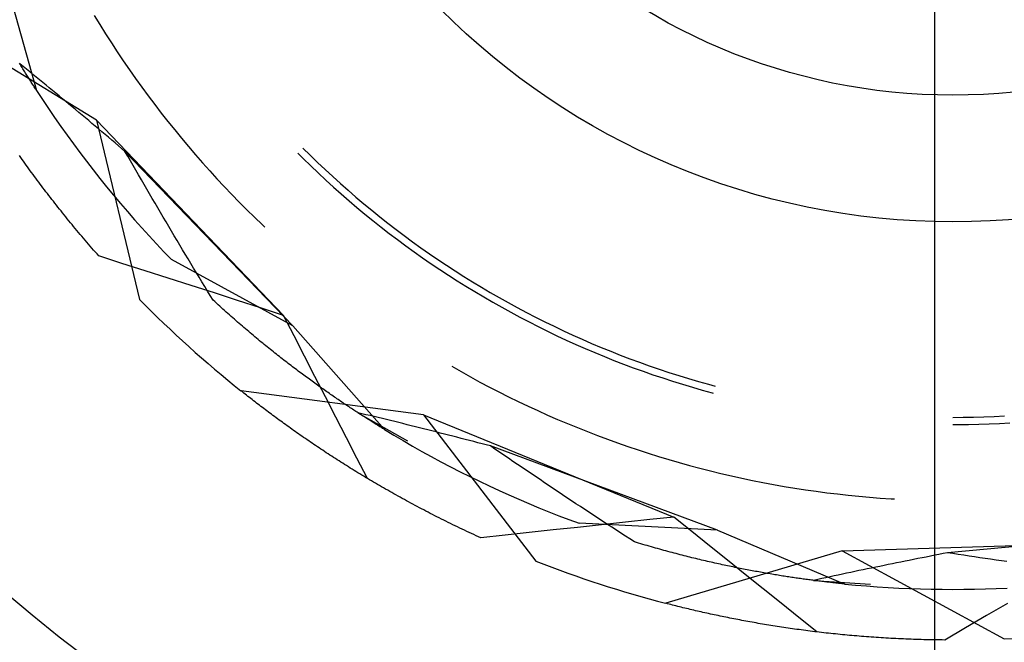
# Model space of a CAD drawing. Units: millimetres. Extents: x 0 to 841, y 0 to 594.
# Drawn here: x 100 to 103, y 499 to 501 of the extents above; entities that cross this region are included whole.
import ezdxf

# ---------------------------------------------------------------- set-up
doc = ezdxf.new("R2010")
doc.units = ezdxf.units.MM
doc.layers.add('LAYER_1', color=179, linetype='Continuous')
doc.layers.add('SLD-0', color=179, linetype='Continuous')

msp = doc.modelspace()

# ---------------------------------------------------------------- linework, layer by layer
at = {"layer": 'LAYER_1'}
msp.add_line((103.1226, 493.3403), (103.1226, 525.6529), dxfattribs=at)
at = {"layer": 'SLD-0'}
for p, q in [((99.891, 501.5039), (100.0204, 501.0438)), ((100.2196, 501.3029), (100.2389, 501.2712)), ((100.2272, 500.9412), (99.6847, 501.2736)), ((100.2389, 501.2712), (100.2586, 501.2397)), ((100.2586, 501.2397), (100.2787, 501.2083)), ((100.2787, 501.2083), (100.2991, 501.1772)), ((100.2991, 501.1772), (100.3198, 501.1463)), ((99.9636, 501.1345), (99.9612, 501.1384)), ((99.9739, 501.1268), (99.9627, 501.1359)), ((99.9659, 501.1305), (99.9636, 501.1345)), ((99.9683, 501.1267), (99.9659, 501.1305)), ((99.9707, 501.1228), (99.9683, 501.1267)), ((99.973, 501.119), (99.9707, 501.1228)), ((99.9852, 501.1177), (99.9739, 501.1268)), ((100.3198, 501.1463), (100.3408, 501.1157)), ((99.9753, 501.1152), (99.973, 501.119)), ((99.9776, 501.1115), (99.9753, 501.1152)), ((99.9799, 501.1078), (99.9776, 501.1115)), ((99.9822, 501.1041), (99.9799, 501.1078)), ((99.9845, 501.1004), (99.9822, 501.1041)), ((99.9867, 501.0968), (99.9845, 501.1004)), ((99.9965, 501.1085), (99.9852, 501.1177)), ((99.9889, 501.0933), (99.9867, 501.0968)), ((99.9912, 501.0897), (99.9889, 501.0933)), ((99.9934, 501.0862), (99.9912, 501.0897)), ((100.0077, 501.0993), (99.9965, 501.1085)), ((100.019, 501.0901), (100.0077, 501.0993)), ((100.0303, 501.0809), (100.019, 501.0901)), ((100.3408, 501.1157), (100.3622, 501.0852)), ((99.9955, 501.0827), (99.9934, 501.0862)), ((99.9977, 501.0793), (99.9955, 501.0827)), ((99.9999, 501.0759), (99.9977, 501.0793)), ((100.002, 501.0725), (99.9999, 501.0759)), ((100.0041, 501.0692), (100.002, 501.0725)), ((100.0062, 501.0659), (100.0041, 501.0692)), ((100.0083, 501.0626), (100.0062, 501.0659)), ((100.0104, 501.0594), (100.0083, 501.0626)), ((100.0124, 501.0562), (100.0104, 501.0594)), ((100.0144, 501.0531), (100.0124, 501.0562)), ((100.0164, 501.0499), (100.0144, 501.0531)), ((100.0416, 501.0716), (100.0303, 501.0809)), ((100.0529, 501.0623), (100.0416, 501.0716)), ((100.0642, 501.053), (100.0529, 501.0623)), ((100.0755, 501.0437), (100.0642, 501.053)), ((100.3622, 501.0852), (100.3839, 501.055)), ((100.3839, 501.055), (100.4059, 501.0251)), ((100.0184, 501.0468), (100.0164, 501.0499)), ((100.0204, 501.0438), (100.0184, 501.0468)), ((100.0204, 501.0438), (100.0409, 501.0125)), ((100.0868, 501.0343), (100.0755, 501.0437)), ((100.0981, 501.025), (100.0868, 501.0343)), ((100.1095, 501.0156), (100.0981, 501.025)), ((100.4059, 501.0251), (100.4283, 500.9953)), ((100.0409, 501.0125), (100.0616, 500.9814)), ((100.1208, 501.0062), (100.1095, 501.0156)), ((100.1321, 500.9968), (100.1208, 501.0062)), ((100.1435, 500.9873), (100.1321, 500.9968)), ((100.1548, 500.9779), (100.1435, 500.9873)), ((100.4283, 500.9953), (100.4509, 500.9659)), ((100.0616, 500.9814), (100.0827, 500.9505)), ((100.0827, 500.9505), (100.1041, 500.9199)), ((100.1662, 500.9684), (100.1548, 500.9779)), ((100.1775, 500.9589), (100.1662, 500.9684)), ((100.1889, 500.9493), (100.1775, 500.9589)), ((100.4509, 500.9659), (100.4739, 500.9366)), ((100.1041, 500.9199), (100.1257, 500.8894)), ((100.2002, 500.9398), (100.1889, 500.9493)), ((100.2116, 500.9302), (100.2002, 500.9398)), ((100.223, 500.9207), (100.2116, 500.9302)), ((100.2344, 500.9111), (100.223, 500.9207)), ((100.2272, 500.9412), (100.3757, 500.3226)), ((100.2272, 500.9412), (100.8734, 500.2675)), ((100.4739, 500.9366), (100.4972, 500.9076)), ((100.1257, 500.8894), (100.1477, 500.8592)), ((100.2457, 500.9014), (100.2344, 500.9111)), ((100.2571, 500.8918), (100.2457, 500.9014)), ((100.2685, 500.8822), (100.2571, 500.8918)), ((100.4972, 500.9076), (100.5208, 500.8789)), ((100.1477, 500.8592), (100.17, 500.8292)), ((100.2799, 500.8725), (100.2685, 500.8822)), ((100.2913, 500.8628), (100.2799, 500.8725)), ((100.3027, 500.8531), (100.2913, 500.8628)), ((100.3141, 500.8434), (100.3027, 500.8531)), ((100.5208, 500.8789), (100.5447, 500.8504)), ((100.5447, 500.8504), (100.5689, 500.8222)), ((99.9656, 500.8125), (99.9611, 500.8189)), ((100.17, 500.8292), (100.1926, 500.7994)), ((100.3256, 500.8337), (100.3141, 500.8434)), ((100.335, 500.8174), (100.3256, 500.8337)), ((100.9055, 500.2317), (100.3256, 500.8337)), ((100.3444, 500.801), (100.335, 500.8174)), ((100.5689, 500.8222), (100.5934, 500.7942)), ((100.9224, 500.8275), (100.9414, 500.8086)), ((100.9401, 500.8452), (100.9654, 500.8201)), ((100.9654, 500.8201), (100.991, 500.7954)), ((99.9702, 500.806), (99.9656, 500.8125)), ((99.9749, 500.7995), (99.9702, 500.806)), ((99.9795, 500.793), (99.9749, 500.7995)), ((99.9842, 500.7865), (99.9795, 500.793)), ((99.9889, 500.7799), (99.9842, 500.7865)), ((100.1926, 500.7994), (100.2154, 500.7698)), ((100.3538, 500.7847), (100.3444, 500.801)), ((100.3632, 500.7684), (100.3538, 500.7847)), ((100.5934, 500.7942), (100.6182, 500.7665)), ((100.9414, 500.8086), (100.9671, 500.7837)), ((100.9671, 500.7837), (100.993, 500.759)), ((100.991, 500.7954), (101.0169, 500.7709)), ((99.9936, 500.7734), (99.9889, 500.7799)), ((99.9984, 500.7669), (99.9936, 500.7734)), ((100.0032, 500.7603), (99.9984, 500.7669)), ((100.008, 500.7538), (100.0032, 500.7603)), ((100.0128, 500.7472), (100.008, 500.7538)), ((100.0177, 500.7406), (100.0128, 500.7472)), ((100.2154, 500.7698), (100.2386, 500.7405)), ((100.3727, 500.7521), (100.3632, 500.7684)), ((100.3821, 500.7358), (100.3727, 500.7521)), ((100.6182, 500.7665), (100.6433, 500.739)), ((100.993, 500.759), (101.0192, 500.7347)), ((101.0169, 500.7709), (101.043, 500.7467)), ((101.043, 500.7467), (101.0695, 500.7228)), ((100.0226, 500.734), (100.0177, 500.7406)), ((100.0275, 500.7275), (100.0226, 500.734)), ((100.0324, 500.7209), (100.0275, 500.7275)), ((100.0374, 500.7143), (100.0324, 500.7209)), ((100.0424, 500.7076), (100.0374, 500.7143)), ((100.2386, 500.7405), (100.262, 500.7114)), ((100.3915, 500.7196), (100.3821, 500.7358)), ((100.401, 500.7033), (100.3915, 500.7196)), ((100.6433, 500.739), (100.6687, 500.7119)), ((101.0192, 500.7347), (101.0457, 500.7106)), ((101.0695, 500.7228), (101.0962, 500.6992)), ((100.0475, 500.701), (100.0424, 500.7076)), ((100.0525, 500.6944), (100.0475, 500.701)), ((100.0576, 500.6878), (100.0525, 500.6944)), ((100.0627, 500.6811), (100.0576, 500.6878)), ((100.0678, 500.6745), (100.0627, 500.6811)), ((100.262, 500.7114), (100.2858, 500.6825)), ((100.2858, 500.6825), (100.3098, 500.6539)), ((100.4105, 500.6871), (100.401, 500.7033)), ((100.4199, 500.6709), (100.4105, 500.6871)), ((100.6687, 500.7119), (100.6944, 500.685)), ((100.6944, 500.685), (100.7204, 500.6584)), ((101.0457, 500.7106), (101.0724, 500.6868)), ((101.0724, 500.6868), (101.0994, 500.6634)), ((101.0962, 500.6992), (101.1231, 500.676)), ((100.073, 500.6678), (100.0678, 500.6745)), ((100.0782, 500.6612), (100.073, 500.6678)), ((100.0834, 500.6545), (100.0782, 500.6612)), ((100.0887, 500.6478), (100.0834, 500.6545)), ((100.094, 500.6412), (100.0887, 500.6478)), ((100.3098, 500.6539), (100.3341, 500.6255)), ((100.4294, 500.6548), (100.4199, 500.6709)), ((100.4389, 500.6386), (100.4294, 500.6548)), ((100.7204, 500.6584), (100.7466, 500.6321)), ((101.0994, 500.6634), (101.1267, 500.6402)), ((101.1231, 500.676), (101.1503, 500.653)), ((101.1503, 500.653), (101.1778, 500.6303)), ((100.0993, 500.6345), (100.094, 500.6412)), ((100.1046, 500.6278), (100.0993, 500.6345)), ((100.11, 500.6211), (100.1046, 500.6278)), ((100.1154, 500.6144), (100.11, 500.6211)), ((100.1208, 500.6077), (100.1154, 500.6144)), ((100.3341, 500.6255), (100.3587, 500.5973)), ((100.4483, 500.6225), (100.4389, 500.6386)), ((100.4578, 500.6064), (100.4483, 500.6225)), ((100.7466, 500.6321), (100.7732, 500.606)), ((101.1267, 500.6402), (101.1542, 500.6173)), ((101.1542, 500.6173), (101.182, 500.5948)), ((101.1778, 500.6303), (101.2055, 500.6079)), ((100.1262, 500.601), (100.1208, 500.6077)), ((100.1317, 500.5943), (100.1262, 500.601)), ((100.1372, 500.5875), (100.1317, 500.5943)), ((100.1428, 500.5808), (100.1372, 500.5875)), ((100.1483, 500.5741), (100.1428, 500.5808)), ((100.3587, 500.5973), (100.3836, 500.5694)), ((100.4673, 500.5903), (100.4578, 500.6064)), ((100.4768, 500.5742), (100.4673, 500.5903)), ((100.7732, 500.606), (100.8, 500.5802)), ((100.8, 500.5802), (100.809, 500.5718)), ((101.182, 500.5948), (101.21, 500.5725)), ((101.2055, 500.6079), (101.2335, 500.5859)), ((101.2335, 500.5859), (101.2617, 500.5641)), ((100.1539, 500.5673), (100.1483, 500.5741)), ((100.1595, 500.5606), (100.1539, 500.5673)), ((100.1652, 500.5539), (100.1595, 500.5606)), ((100.1709, 500.5471), (100.1652, 500.5539)), ((100.1766, 500.5404), (100.1709, 500.5471)), ((100.3836, 500.5694), (100.4087, 500.5417)), ((100.4863, 500.5582), (100.4768, 500.5742)), ((100.4958, 500.5421), (100.4863, 500.5582)), ((101.21, 500.5725), (101.2383, 500.5506)), ((101.2383, 500.5506), (101.2668, 500.529)), ((101.2617, 500.5641), (101.2902, 500.5427)), ((101.2902, 500.5427), (101.3189, 500.5216)), ((100.1823, 500.5336), (100.1766, 500.5404)), ((100.1881, 500.5269), (100.1823, 500.5336)), ((100.1939, 500.5201), (100.1881, 500.5269)), ((100.1997, 500.5133), (100.1939, 500.5201)), ((100.2056, 500.5066), (100.1997, 500.5133)), ((100.4087, 500.5417), (100.4341, 500.5143)), ((100.4341, 500.5143), (100.4598, 500.4872)), ((100.5054, 500.5261), (100.4958, 500.5421)), ((100.5149, 500.5101), (100.5054, 500.5261)), ((100.5244, 500.4942), (100.5149, 500.5101)), ((101.2668, 500.529), (101.2955, 500.5077)), ((101.3189, 500.5216), (101.3478, 500.5008)), ((100.2115, 500.4998), (100.2056, 500.5066)), ((100.2174, 500.493), (100.2115, 500.4998)), ((100.2233, 500.4862), (100.2174, 500.493)), ((100.2293, 500.4794), (100.2233, 500.4862)), ((100.2353, 500.4727), (100.2293, 500.4794)), ((100.4598, 500.4872), (100.4858, 500.4603)), ((100.534, 500.4782), (100.5244, 500.4942)), ((100.5435, 500.4623), (100.534, 500.4782)), ((101.2955, 500.5077), (101.3245, 500.4868)), ((101.3245, 500.4868), (101.3537, 500.4661)), ((101.3478, 500.5008), (101.377, 500.4804)), ((101.377, 500.4804), (101.4064, 500.4603)), ((100.3151, 500.4471), (100.2353, 500.4727)), ((100.3949, 500.4216), (100.3151, 500.4471)), ((100.9055, 500.2317), (100.4858, 500.4603)), ((100.5531, 500.4464), (100.5435, 500.4623)), ((100.5626, 500.4306), (100.5531, 500.4464)), ((101.3537, 500.4661), (101.3832, 500.4458)), ((101.3832, 500.4458), (101.4129, 500.4258)), ((101.4064, 500.4603), (101.436, 500.4405)), ((101.436, 500.4405), (101.4659, 500.421)), ((100.4747, 500.396), (100.3949, 500.4216)), ((100.5722, 500.4147), (100.5626, 500.4306)), ((100.5818, 500.3989), (100.5722, 500.4147)), ((101.4129, 500.4258), (101.4428, 500.4062)), ((101.4659, 500.421), (101.4959, 500.4019)), ((100.5544, 500.3703), (100.4747, 500.396)), ((100.5914, 500.3831), (100.5818, 500.3989)), ((100.601, 500.3673), (100.5914, 500.3831)), ((101.4428, 500.4062), (101.4729, 500.3869)), ((101.4729, 500.3869), (101.5032, 500.3679)), ((101.4959, 500.4019), (101.5262, 500.3831)), ((101.5262, 500.3831), (101.5567, 500.3647)), ((100.6342, 500.3447), (100.5544, 500.3703)), ((100.6106, 500.3515), (100.601, 500.3673)), ((100.6202, 500.3358), (100.6106, 500.3515)), ((100.7139, 500.319), (100.6342, 500.3447)), ((101.5032, 500.3679), (101.5338, 500.3493)), ((101.5338, 500.3493), (101.5645, 500.331)), ((101.5567, 500.3647), (101.5873, 500.3466)), ((101.5873, 500.3466), (101.6182, 500.3288)), ((100.6298, 500.3201), (100.6202, 500.3358)), ((100.6355, 500.3148), (100.6298, 500.3201)), ((100.6412, 500.3096), (100.6355, 500.3148)), ((100.6469, 500.3044), (100.6412, 500.3096)), ((100.6526, 500.2992), (100.6469, 500.3044)), ((100.7937, 500.2933), (100.7139, 500.319)), ((101.5645, 500.331), (101.5955, 500.313)), ((101.5955, 500.313), (101.6266, 500.2954)), ((101.6182, 500.3288), (101.6493, 500.3114)), ((101.6493, 500.3114), (101.6806, 500.2944)), ((100.6583, 500.2941), (100.6526, 500.2992)), ((100.664, 500.2889), (100.6583, 500.2941)), ((100.6696, 500.2839), (100.664, 500.2889)), ((100.6753, 500.2788), (100.6696, 500.2839)), ((100.6809, 500.2738), (100.6753, 500.2788)), ((100.6865, 500.2688), (100.6809, 500.2738)), ((100.8734, 500.2675), (100.7937, 500.2933)), ((101.6266, 500.2954), (101.658, 500.2782)), ((101.658, 500.2782), (101.6895, 500.2613)), ((101.6806, 500.2944), (101.7121, 500.2777)), ((101.7121, 500.2777), (101.7437, 500.2613)), ((100.6921, 500.2638), (100.6865, 500.2688)), ((100.6977, 500.2589), (100.6921, 500.2638)), ((100.7033, 500.254), (100.6977, 500.2589)), ((100.7089, 500.2492), (100.7033, 500.254)), ((100.7144, 500.2443), (100.7089, 500.2492)), ((100.72, 500.2395), (100.7144, 500.2443)), ((100.7255, 500.2348), (100.72, 500.2395)), ((100.9095, 500.1971), (100.8734, 500.2675)), ((101.6895, 500.2613), (101.7212, 500.2447)), ((101.7212, 500.2447), (101.7531, 500.2285)), ((101.7437, 500.2613), (101.7755, 500.2453)), ((101.7755, 500.2453), (101.8075, 500.2297)), ((100.731, 500.23), (100.7255, 500.2348)), ((100.7365, 500.2253), (100.731, 500.23)), ((100.742, 500.2206), (100.7365, 500.2253)), ((100.7474, 500.216), (100.742, 500.2206)), ((100.7529, 500.2114), (100.7474, 500.216)), ((100.7583, 500.2068), (100.7529, 500.2114)), ((100.7637, 500.2022), (100.7583, 500.2068)), ((100.9055, 500.2317), (101.2217, 499.8733)), ((101.7531, 500.2285), (101.7852, 500.2127)), ((101.7852, 500.2127), (101.8174, 500.1972)), ((101.8075, 500.2297), (101.8397, 500.2144)), ((101.8397, 500.2144), (101.8721, 500.1995)), ((100.7692, 500.1977), (100.7637, 500.2022)), ((100.7746, 500.1932), (100.7692, 500.1977)), ((100.7799, 500.1887), (100.7746, 500.1932)), ((100.7853, 500.1843), (100.7799, 500.1887)), ((100.7906, 500.1799), (100.7853, 500.1843)), ((100.796, 500.1755), (100.7906, 500.1799)), ((100.8013, 500.1712), (100.796, 500.1755)), ((100.8066, 500.1668), (100.8013, 500.1712)), ((100.9456, 500.1266), (100.9095, 500.1971)), ((101.8174, 500.1972), (101.8499, 500.1821)), ((101.8499, 500.1821), (101.8825, 500.1674)), ((101.8721, 500.1995), (101.9046, 500.1849)), ((101.9046, 500.1849), (101.9373, 500.1707)), ((101.9373, 500.1707), (101.9701, 500.1569)), ((100.8119, 500.1625), (100.8066, 500.1668)), ((100.8172, 500.1583), (100.8119, 500.1625)), ((100.8224, 500.1541), (100.8172, 500.1583)), ((100.8276, 500.1498), (100.8224, 500.1541)), ((100.8329, 500.1457), (100.8276, 500.1498)), ((100.8381, 500.1415), (100.8329, 500.1457)), ((100.8433, 500.1374), (100.8381, 500.1415)), ((100.8484, 500.1333), (100.8433, 500.1374)), ((101.8825, 500.1674), (101.9152, 500.153)), ((101.9152, 500.153), (101.9481, 500.139)), ((101.9481, 500.139), (101.9812, 500.1254)), ((101.9701, 500.1569), (102.0031, 500.1435)), ((102.0031, 500.1435), (102.0362, 500.1304)), ((100.8536, 500.1292), (100.8484, 500.1333)), ((100.8587, 500.1252), (100.8536, 500.1292)), ((100.8638, 500.1212), (100.8587, 500.1252)), ((100.8689, 500.1172), (100.8638, 500.1212)), ((100.874, 500.1133), (100.8689, 500.1172)), ((100.8791, 500.1093), (100.874, 500.1133)), ((100.8842, 500.1054), (100.8791, 500.1093)), ((100.8892, 500.1016), (100.8842, 500.1054)), ((100.8942, 500.0977), (100.8892, 500.1016)), ((100.9818, 500.0562), (100.9456, 500.1266)), ((101.9812, 500.1254), (102.0144, 500.1121)), ((102.0144, 500.1121), (102.0478, 500.0992)), ((102.0362, 500.1304), (102.0695, 500.1177)), ((102.0695, 500.1177), (102.1029, 500.1054)), ((102.1029, 500.1054), (102.1365, 500.0934)), ((100.8992, 500.0939), (100.8942, 500.0977)), ((100.9042, 500.0901), (100.8992, 500.0939)), ((100.9091, 500.0863), (100.9042, 500.0901)), ((100.9141, 500.0826), (100.9091, 500.0863)), ((100.919, 500.0789), (100.9141, 500.0826)), ((100.9239, 500.0752), (100.919, 500.0789)), ((100.9288, 500.0715), (100.9239, 500.0752)), ((100.9337, 500.0679), (100.9288, 500.0715)), ((100.9385, 500.0643), (100.9337, 500.0679)), ((101.4539, 500.0916), (101.4862, 500.0732)), ((101.4862, 500.0732), (101.5187, 500.0551)), ((102.0478, 500.0992), (102.0813, 500.0866)), ((102.0813, 500.0866), (102.115, 500.0745)), ((102.115, 500.0745), (102.1488, 500.0627)), ((102.1365, 500.0934), (102.1702, 500.0818)), ((102.1702, 500.0818), (102.204, 500.0706)), ((102.204, 500.0706), (102.2379, 500.0598)), ((100.9434, 500.0607), (100.9385, 500.0643)), ((100.9482, 500.0572), (100.9434, 500.0607)), ((100.953, 500.0536), (100.9482, 500.0572)), ((100.9577, 500.0501), (100.953, 500.0536)), ((100.9625, 500.0467), (100.9577, 500.0501)), ((100.9672, 500.0432), (100.9625, 500.0467)), ((100.9719, 500.0398), (100.9672, 500.0432)), ((100.9766, 500.0364), (100.9719, 500.0398)), ((100.9813, 500.033), (100.9766, 500.0364)), ((100.986, 500.0297), (100.9813, 500.033)), ((101.018, 499.9858), (100.9818, 500.0562)), ((101.5187, 500.0551), (101.5514, 500.0374)), ((101.5514, 500.0374), (101.5843, 500.02)), ((102.1488, 500.0627), (102.1827, 500.0513)), ((102.1827, 500.0513), (102.2167, 500.0403)), ((102.2167, 500.0403), (102.2509, 500.0297)), ((102.2379, 500.0598), (102.272, 500.0494)), ((102.272, 500.0494), (102.3062, 500.0393)), ((102.3062, 500.0393), (102.3405, 500.0297)), ((101.357, 499.9238), (100.7263, 500.0069)), ((100.731, 500.0031), (100.7263, 500.0069)), ((100.7358, 499.9993), (100.731, 500.0031)), ((100.7405, 499.9955), (100.7358, 499.9993)), ((100.9906, 500.0263), (100.986, 500.0297)), ((100.9952, 500.023), (100.9906, 500.0263)), ((100.9998, 500.0198), (100.9952, 500.023)), ((101.0044, 500.0165), (100.9998, 500.0198)), ((101.009, 500.0133), (101.0044, 500.0165)), ((101.0135, 500.0101), (101.009, 500.0133)), ((101.018, 500.0069), (101.0135, 500.0101)), ((101.0225, 500.0037), (101.018, 500.0069)), ((101.027, 500.0006), (101.0225, 500.0037)), ((101.0314, 499.9975), (101.027, 500.0006)), ((101.5843, 500.02), (101.6173, 500.003)), ((101.6173, 500.003), (101.6506, 499.9864)), ((102.2509, 500.0297), (102.2851, 500.0194)), ((102.2851, 500.0194), (102.3195, 500.0095)), ((102.3195, 500.0095), (102.354, 500.0001)), ((102.3405, 500.0297), (102.3634, 500.0235)), ((102.354, 500.0001), (102.3569, 499.9993)), ((100.7454, 499.9917), (100.7405, 499.9955)), ((100.7502, 499.9879), (100.7454, 499.9917)), ((100.7551, 499.9841), (100.7502, 499.9879)), ((100.76, 499.9803), (100.7551, 499.9841)), ((100.7649, 499.9765), (100.76, 499.9803)), ((100.7699, 499.9726), (100.7649, 499.9765)), ((100.7748, 499.9688), (100.7699, 499.9726)), ((100.7798, 499.9649), (100.7748, 499.9688)), ((100.7849, 499.961), (100.7798, 499.9649)), ((101.0542, 499.9155), (101.018, 499.9858)), ((101.0358, 499.9944), (101.0314, 499.9975)), ((101.0403, 499.9914), (101.0358, 499.9944)), ((101.0446, 499.9883), (101.0403, 499.9914)), ((101.049, 499.9853), (101.0446, 499.9883)), ((101.0533, 499.9824), (101.049, 499.9853)), ((101.0577, 499.9794), (101.0533, 499.9824)), ((101.0619, 499.9765), (101.0577, 499.9794)), ((101.0662, 499.9736), (101.0619, 499.9765)), ((101.0705, 499.9707), (101.0662, 499.9736)), ((101.0747, 499.9678), (101.0705, 499.9707)), ((101.0789, 499.965), (101.0747, 499.9678)), ((101.0831, 499.9622), (101.0789, 499.965)), ((101.6506, 499.9864), (101.684, 499.9701)), ((101.684, 499.9701), (101.7176, 499.9541)), ((100.7899, 499.9572), (100.7849, 499.961)), ((100.795, 499.9533), (100.7899, 499.9572)), ((100.8001, 499.9494), (100.795, 499.9533)), ((100.8053, 499.9455), (100.8001, 499.9494)), ((100.8104, 499.9416), (100.8053, 499.9455)), ((100.8156, 499.9377), (100.8104, 499.9416)), ((100.8209, 499.9337), (100.8156, 499.9377)), ((100.8261, 499.9298), (100.8209, 499.9337)), ((101.0872, 499.9594), (101.0831, 499.9622)), ((101.0913, 499.9566), (101.0872, 499.9594)), ((101.0954, 499.9539), (101.0913, 499.9566)), ((101.0995, 499.9512), (101.0954, 499.9539)), ((101.1036, 499.9485), (101.0995, 499.9512)), ((101.1076, 499.9458), (101.1036, 499.9485)), ((101.1116, 499.9432), (101.1076, 499.9458)), ((101.1156, 499.9406), (101.1116, 499.9432)), ((101.1195, 499.938), (101.1156, 499.9406)), ((101.1234, 499.9354), (101.1195, 499.938)), ((101.1273, 499.9329), (101.1234, 499.9354)), ((101.1312, 499.9304), (101.1273, 499.9329)), ((101.1298, 499.9313), (101.3019, 499.8347)), ((101.1439, 499.928), (101.1298, 499.9313)), ((101.135, 499.9279), (101.1312, 499.9304)), ((101.7176, 499.9541), (101.7514, 499.9385)), ((101.7514, 499.9385), (101.7853, 499.9233)), ((100.8314, 499.9259), (100.8261, 499.9298)), ((100.8367, 499.9219), (100.8314, 499.9259)), ((100.842, 499.918), (100.8367, 499.9219)), ((100.8474, 499.9141), (100.842, 499.918)), ((100.8528, 499.9101), (100.8474, 499.9141)), ((100.8582, 499.9061), (100.8528, 499.9101)), ((100.8636, 499.9022), (100.8582, 499.9061)), ((100.8691, 499.8982), (100.8636, 499.9022)), ((100.8746, 499.8942), (100.8691, 499.8982)), ((101.0904, 499.8451), (101.0542, 499.9155)), ((101.1388, 499.9254), (101.135, 499.9279)), ((101.1426, 499.923), (101.1388, 499.9254)), ((101.1464, 499.9205), (101.1426, 499.923)), ((101.158, 499.9246), (101.1439, 499.928)), ((101.1501, 499.9181), (101.1464, 499.9205)), ((101.1538, 499.9158), (101.1501, 499.9181)), ((101.1575, 499.9134), (101.1538, 499.9158)), ((101.1612, 499.9111), (101.1575, 499.9134)), ((101.1721, 499.9213), (101.158, 499.9246)), ((101.1648, 499.9088), (101.1612, 499.9111)), ((101.1684, 499.9065), (101.1648, 499.9088)), ((101.1719, 499.9043), (101.1684, 499.9065)), ((101.1755, 499.902), (101.1719, 499.9043)), ((101.1862, 499.9179), (101.1721, 499.9213)), ((101.179, 499.8998), (101.1755, 499.902)), ((101.1824, 499.8976), (101.179, 499.8998)), ((101.1859, 499.8955), (101.1824, 499.8976)), ((101.2004, 499.9145), (101.1862, 499.9179)), ((101.2146, 499.911), (101.2004, 499.9145)), ((101.2288, 499.9076), (101.2146, 499.911)), ((101.243, 499.9041), (101.2288, 499.9076)), ((101.2572, 499.9007), (101.243, 499.9041)), ((101.2714, 499.8972), (101.2572, 499.9007)), ((101.2857, 499.8936), (101.2714, 499.8972)), ((101.357, 499.9238), (101.7443, 499.4191)), ((101.357, 499.9238), (102.2214, 499.5713)), ((101.7853, 499.9233), (101.8194, 499.9085)), ((101.8194, 499.9085), (101.8536, 499.894)), ((103.1851, 499.9153), (103.2207, 499.9155)), ((103.2207, 499.9155), (103.2564, 499.9161)), ((103.2564, 499.9161), (103.292, 499.917)), ((103.292, 499.917), (103.3276, 499.9184)), ((103.3276, 499.9184), (103.3631, 499.9202)), ((103.346, 499.8943), (103.3818, 499.8963)), ((100.8801, 499.8902), (100.8746, 499.8942)), ((100.8856, 499.8862), (100.8801, 499.8902)), ((100.8912, 499.8822), (100.8856, 499.8862)), ((100.8968, 499.8782), (100.8912, 499.8822)), ((100.9024, 499.8742), (100.8968, 499.8782)), ((100.9081, 499.8702), (100.9024, 499.8742)), ((100.9138, 499.8662), (100.9081, 499.8702)), ((100.9195, 499.8622), (100.9138, 499.8662)), ((100.9252, 499.8582), (100.9195, 499.8622)), ((101.1893, 499.8934), (101.1859, 499.8955)), ((101.1927, 499.8912), (101.1893, 499.8934)), ((101.196, 499.8892), (101.1927, 499.8912)), ((101.1994, 499.8871), (101.196, 499.8892)), ((101.2026, 499.8851), (101.1994, 499.8871)), ((101.2059, 499.883), (101.2026, 499.8851)), ((101.2091, 499.8811), (101.2059, 499.883)), ((101.2123, 499.8791), (101.2091, 499.8811)), ((101.2155, 499.8771), (101.2123, 499.8791)), ((101.2186, 499.8752), (101.2155, 499.8771)), ((101.2217, 499.8733), (101.2186, 499.8752)), ((101.2217, 499.8733), (101.2537, 499.854)), ((101.2999, 499.8901), (101.2857, 499.8936)), ((101.3142, 499.8866), (101.2999, 499.8901)), ((101.3285, 499.883), (101.3142, 499.8866)), ((101.3428, 499.8794), (101.3285, 499.883)), ((101.3571, 499.8758), (101.3428, 499.8794)), ((101.3714, 499.8722), (101.3571, 499.8758)), ((101.3858, 499.8686), (101.3714, 499.8722)), ((101.4001, 499.865), (101.3858, 499.8686)), ((101.4145, 499.8613), (101.4001, 499.865)), ((101.8536, 499.894), (101.888, 499.8799)), ((101.888, 499.8799), (101.9226, 499.8661)), ((101.9226, 499.8661), (101.9573, 499.8528)), ((103.1851, 499.8903), (103.203, 499.8903)), ((103.203, 499.8903), (103.2388, 499.8907)), ((103.2388, 499.8907), (103.2745, 499.8915)), ((103.2745, 499.8915), (103.3103, 499.8927)), ((103.3103, 499.8927), (103.346, 499.8943)), ((100.931, 499.8542), (100.9252, 499.8582)), ((100.9368, 499.8501), (100.931, 499.8542)), ((100.9426, 499.8461), (100.9368, 499.8501)), ((100.9485, 499.8421), (100.9426, 499.8461)), ((100.9543, 499.838), (100.9485, 499.8421)), ((100.9602, 499.834), (100.9543, 499.838)), ((100.9662, 499.8299), (100.9602, 499.834)), ((100.9721, 499.8259), (100.9662, 499.8299)), ((101.1267, 499.7747), (101.0904, 499.8451)), ((101.2537, 499.854), (101.2859, 499.835)), ((101.2859, 499.835), (101.3183, 499.8163)), ((101.4289, 499.8577), (101.4145, 499.8613)), ((101.4433, 499.854), (101.4289, 499.8577)), ((101.4577, 499.8503), (101.4433, 499.854)), ((101.4721, 499.8466), (101.4577, 499.8503)), ((101.4865, 499.8429), (101.4721, 499.8466)), ((101.501, 499.8391), (101.4865, 499.8429)), ((101.5154, 499.8354), (101.501, 499.8391)), ((101.5299, 499.8316), (101.5154, 499.8354)), ((101.5443, 499.8278), (101.5299, 499.8316)), ((101.9573, 499.8528), (101.9921, 499.8398)), ((101.9921, 499.8398), (102.0271, 499.8271)), ((100.9781, 499.8218), (100.9721, 499.8259)), ((100.9841, 499.8178), (100.9781, 499.8218)), ((100.9902, 499.8137), (100.9841, 499.8178)), ((100.9962, 499.8097), (100.9902, 499.8137)), ((101.0023, 499.8056), (100.9962, 499.8097)), ((101.0084, 499.8016), (101.0023, 499.8056)), ((101.0146, 499.7975), (101.0084, 499.8016)), ((101.0208, 499.7934), (101.0146, 499.7975)), ((101.3183, 499.8163), (101.3509, 499.798)), ((101.3509, 499.798), (101.3836, 499.78)), ((101.5588, 499.8241), (101.5443, 499.8278)), ((101.5733, 499.8203), (101.5588, 499.8241)), ((101.5878, 499.8165), (101.5733, 499.8203)), ((101.6034, 499.8058), (101.5878, 499.8165)), ((102.3715, 499.5257), (101.5878, 499.8165)), ((101.619, 499.7952), (101.6034, 499.8058)), ((101.6345, 499.7846), (101.619, 499.7952)), ((102.0271, 499.8271), (102.0622, 499.8149)), ((102.0622, 499.8149), (102.0975, 499.803)), ((102.0975, 499.803), (102.1328, 499.7915)), ((101.027, 499.7894), (101.0208, 499.7934)), ((101.0332, 499.7853), (101.027, 499.7894)), ((101.0395, 499.7812), (101.0332, 499.7853)), ((101.0457, 499.7772), (101.0395, 499.7812)), ((101.0521, 499.7731), (101.0457, 499.7772)), ((101.0584, 499.769), (101.0521, 499.7731)), ((101.0648, 499.765), (101.0584, 499.769)), ((101.0712, 499.7609), (101.0648, 499.765)), ((101.0776, 499.7568), (101.0712, 499.7609)), ((101.163, 499.7044), (101.1267, 499.7747)), ((101.3836, 499.78), (101.4165, 499.7623)), ((101.4165, 499.7623), (101.4496, 499.7449)), ((101.6501, 499.774), (101.6345, 499.7846)), ((101.6657, 499.7634), (101.6501, 499.774)), ((101.6812, 499.7528), (101.6657, 499.7634)), ((102.1328, 499.7915), (102.1683, 499.7804)), ((102.1683, 499.7804), (102.2039, 499.7697)), ((102.2039, 499.7697), (102.2397, 499.7593)), ((101.084, 499.7527), (101.0776, 499.7568)), ((101.0905, 499.7487), (101.084, 499.7527)), ((101.097, 499.7446), (101.0905, 499.7487)), ((101.1036, 499.7405), (101.097, 499.7446)), ((101.1101, 499.7365), (101.1036, 499.7405)), ((101.1167, 499.7324), (101.1101, 499.7365)), ((101.1233, 499.7283), (101.1167, 499.7324)), ((101.13, 499.7243), (101.1233, 499.7283)), ((101.4496, 499.7449), (101.4829, 499.7278)), ((101.4829, 499.7278), (101.5163, 499.7111)), ((101.6968, 499.7423), (101.6812, 499.7528)), ((101.7123, 499.7317), (101.6968, 499.7423)), ((101.7279, 499.7212), (101.7123, 499.7317)), ((102.2397, 499.7593), (102.2755, 499.7494)), ((102.2755, 499.7494), (102.3114, 499.7398)), ((102.3114, 499.7398), (102.3475, 499.7306)), ((102.3475, 499.7306), (102.3836, 499.7218)), ((101.1367, 499.7202), (101.13, 499.7243)), ((101.1434, 499.7161), (101.1367, 499.7202)), ((101.1501, 499.7121), (101.1434, 499.7161)), ((101.1568, 499.708), (101.1501, 499.7121)), ((101.1636, 499.704), (101.1568, 499.708)), ((101.1704, 499.6999), (101.1636, 499.704)), ((101.1773, 499.6958), (101.1704, 499.6999)), ((101.1841, 499.6918), (101.1773, 499.6958)), ((101.5163, 499.7111), (101.5499, 499.6947)), ((101.5499, 499.6947), (101.5837, 499.6787)), ((101.7435, 499.7107), (101.7279, 499.7212)), ((101.759, 499.7003), (101.7435, 499.7107)), ((101.7746, 499.6898), (101.759, 499.7003)), ((102.3836, 499.7218), (102.4198, 499.7134)), ((102.4198, 499.7134), (102.4561, 499.7054)), ((102.4561, 499.7054), (102.4925, 499.6977)), ((102.4925, 499.6977), (102.529, 499.6905)), ((101.191, 499.6877), (101.1841, 499.6918)), ((101.198, 499.6837), (101.191, 499.6877)), ((101.2049, 499.6796), (101.198, 499.6837)), ((101.2119, 499.6756), (101.2049, 499.6796)), ((101.2189, 499.6716), (101.2119, 499.6756)), ((101.2259, 499.6675), (101.2189, 499.6716)), ((101.233, 499.6635), (101.2259, 499.6675)), ((101.2401, 499.6595), (101.233, 499.6635)), ((101.2472, 499.6554), (101.2401, 499.6595)), ((101.5837, 499.6787), (101.6176, 499.663)), ((101.6176, 499.663), (101.6517, 499.6476)), ((101.7901, 499.6794), (101.7746, 499.6898)), ((101.8056, 499.669), (101.7901, 499.6794)), ((101.8212, 499.6586), (101.8056, 499.669)), ((101.8367, 499.6483), (101.8212, 499.6586)), ((102.529, 499.6905), (102.5656, 499.6836)), ((102.5656, 499.6836), (102.6022, 499.6772)), ((102.6022, 499.6772), (102.6389, 499.6711)), ((102.6389, 499.6711), (102.6756, 499.6654)), ((102.6756, 499.6654), (102.7124, 499.6602)), ((102.7124, 499.6602), (102.7493, 499.6553)), ((101.2544, 499.6514), (101.2472, 499.6554)), ((101.2615, 499.6474), (101.2544, 499.6514)), ((101.2687, 499.6434), (101.2615, 499.6474)), ((101.276, 499.6394), (101.2687, 499.6434)), ((101.2832, 499.6354), (101.276, 499.6394)), ((101.2905, 499.6314), (101.2832, 499.6354)), ((101.2978, 499.6274), (101.2905, 499.6314)), ((101.3052, 499.6234), (101.2978, 499.6274)), ((101.6517, 499.6476), (101.6859, 499.6325)), ((101.6859, 499.6325), (101.7203, 499.6178)), ((101.8522, 499.6379), (101.8367, 499.6483)), ((101.8677, 499.6276), (101.8522, 499.6379)), ((101.8833, 499.6173), (101.8677, 499.6276)), ((102.7493, 499.6553), (102.7862, 499.6508)), ((102.7862, 499.6508), (102.8232, 499.6467)), ((102.8232, 499.6467), (102.8602, 499.643)), ((102.8602, 499.643), (102.8972, 499.6397)), ((102.8972, 499.6397), (102.9343, 499.6368)), ((102.9343, 499.6368), (102.9714, 499.6344)), ((102.9714, 499.6344), (102.9838, 499.6337)), ((101.3125, 499.6194), (101.3052, 499.6234)), ((101.3199, 499.6154), (101.3125, 499.6194)), ((101.3274, 499.6115), (101.3199, 499.6154)), ((101.3348, 499.6075), (101.3274, 499.6115)), ((101.3423, 499.6035), (101.3348, 499.6075)), ((101.3498, 499.5996), (101.3423, 499.6035)), ((101.3573, 499.5956), (101.3498, 499.5996)), ((101.3649, 499.5917), (101.3573, 499.5956)), ((101.3725, 499.5877), (101.3649, 499.5917)), ((101.7203, 499.6178), (101.7548, 499.6035)), ((101.7548, 499.6035), (101.7894, 499.5895)), ((101.8988, 499.6071), (101.8833, 499.6173)), ((101.9143, 499.5968), (101.8988, 499.6071)), ((101.9298, 499.5866), (101.9143, 499.5968)), ((101.3801, 499.5838), (101.3725, 499.5877)), ((101.3878, 499.5799), (101.3801, 499.5838)), ((101.3955, 499.5759), (101.3878, 499.5799)), ((101.4032, 499.572), (101.3955, 499.5759)), ((101.4109, 499.5681), (101.4032, 499.572)), ((101.4187, 499.5642), (101.4109, 499.5681)), ((101.4265, 499.5603), (101.4187, 499.5642)), ((101.4343, 499.5564), (101.4265, 499.5603)), ((101.4421, 499.5526), (101.4343, 499.5564)), ((101.7894, 499.5895), (101.8242, 499.5758)), ((101.8242, 499.5758), (101.8591, 499.5625)), ((101.8591, 499.5625), (101.8942, 499.5495)), ((101.9453, 499.5764), (101.9298, 499.5866)), ((101.9608, 499.5662), (101.9453, 499.5764)), ((101.9763, 499.5561), (101.9608, 499.5662)), ((102.1381, 499.5624), (102.0548, 499.5535)), ((102.2214, 499.5713), (102.1381, 499.5624)), ((102.283, 499.5216), (102.2214, 499.5713)), ((101.45, 499.5487), (101.4421, 499.5526)), ((101.4579, 499.5448), (101.45, 499.5487)), ((101.4659, 499.541), (101.4579, 499.5448)), ((101.4738, 499.5371), (101.4659, 499.541)), ((101.4818, 499.5333), (101.4738, 499.5371)), ((101.4898, 499.5295), (101.4818, 499.5333)), ((101.4979, 499.5256), (101.4898, 499.5295)), ((101.506, 499.5218), (101.4979, 499.5256)), ((101.8049, 499.5265), (101.7216, 499.5174)), ((101.8882, 499.5355), (101.8049, 499.5265)), ((101.9715, 499.5445), (101.8882, 499.5355)), ((102.3715, 499.5257), (101.8942, 499.5495)), ((102.0548, 499.5535), (101.9715, 499.5445)), ((101.9918, 499.546), (101.9763, 499.5561)), ((102.0073, 499.5359), (101.9918, 499.546)), ((102.0228, 499.5258), (102.0073, 499.5359)), ((102.0383, 499.5157), (102.0228, 499.5258)), ((102.3715, 499.5257), (102.8119, 499.34)), ((103.9987, 499.5257), (103.1664, 499.4476)), ((101.5141, 499.518), (101.506, 499.5218)), ((101.5222, 499.5142), (101.5141, 499.518)), ((101.5304, 499.5105), (101.5222, 499.5142)), ((101.5385, 499.5067), (101.5304, 499.5105)), ((101.5468, 499.5029), (101.5385, 499.5067)), ((101.555, 499.4992), (101.5468, 499.5029)), ((101.6383, 499.5083), (101.555, 499.4992)), ((101.7216, 499.5174), (101.6383, 499.5083)), ((102.0538, 499.5057), (102.0383, 499.5157)), ((102.0693, 499.4957), (102.0538, 499.5057)), ((102.0848, 499.4857), (102.0693, 499.4957)), ((102.3447, 499.472), (102.283, 499.5216)), ((102.0922, 499.4834), (102.0848, 499.4857)), ((102.0996, 499.4812), (102.0922, 499.4834)), ((102.107, 499.479), (102.0996, 499.4812)), ((102.1144, 499.4768), (102.107, 499.479)), ((102.1218, 499.4746), (102.1144, 499.4768)), ((102.1291, 499.4725), (102.1218, 499.4746)), ((102.1364, 499.4703), (102.1291, 499.4725)), ((102.1437, 499.4682), (102.1364, 499.4703)), ((102.1509, 499.4662), (102.1437, 499.4682)), ((102.1581, 499.4641), (102.1509, 499.4662)), ((102.1653, 499.4621), (102.1581, 499.4641)), ((102.1725, 499.4601), (102.1653, 499.4621)), ((102.1797, 499.4581), (102.1725, 499.4601)), ((102.1868, 499.4561), (102.1797, 499.4581)), ((102.1939, 499.4542), (102.1868, 499.4561)), ((102.201, 499.4523), (102.1939, 499.4542)), ((102.4063, 499.4224), (102.3447, 499.472)), ((102.8029, 499.454), (103.736, 499.4835)), ((102.8029, 499.454), (102.193, 499.2733)), ((102.208, 499.4504), (102.201, 499.4523)), ((102.215, 499.4485), (102.208, 499.4504)), ((102.222, 499.4466), (102.215, 499.4485)), ((102.229, 499.4448), (102.222, 499.4466)), ((102.2359, 499.443), (102.229, 499.4448)), ((102.2429, 499.4412), (102.2359, 499.443)), ((102.2497, 499.4394), (102.2429, 499.4412)), ((102.2566, 499.4376), (102.2497, 499.4394)), ((102.2634, 499.4359), (102.2566, 499.4376)), ((102.2703, 499.4342), (102.2634, 499.4359)), ((102.277, 499.4325), (102.2703, 499.4342)), ((102.2838, 499.4308), (102.277, 499.4325)), ((102.2905, 499.4292), (102.2838, 499.4308)), ((102.2972, 499.4276), (102.2905, 499.4292)), ((102.3039, 499.4259), (102.2972, 499.4276)), ((102.3106, 499.4243), (102.3039, 499.4259)), ((102.3172, 499.4228), (102.3106, 499.4243)), ((102.3238, 499.4212), (102.3172, 499.4228)), ((102.3304, 499.4197), (102.3238, 499.4212)), ((102.468, 499.3728), (102.4063, 499.4224)), ((102.8029, 499.454), (103.362, 499.1505)), ((103.0345, 499.4216), (103.0199, 499.4187)), ((103.0491, 499.4245), (103.0345, 499.4216)), ((103.0637, 499.4275), (103.0491, 499.4245)), ((103.0784, 499.4304), (103.0637, 499.4275)), ((103.093, 499.4332), (103.0784, 499.4304)), ((103.1077, 499.4361), (103.093, 499.4332)), ((103.1223, 499.439), (103.1077, 499.4361)), ((103.137, 499.4419), (103.1223, 499.439)), ((103.1517, 499.4448), (103.137, 499.4419)), ((103.1664, 499.4476), (103.1517, 499.4448)), ((103.1851, 499.4448), (103.1664, 499.4476)), ((103.2037, 499.442), (103.1851, 499.4448)), ((103.2224, 499.4391), (103.2037, 499.442)), ((103.241, 499.4363), (103.2224, 499.4391)), ((103.2596, 499.4336), (103.241, 499.4363)), ((103.2782, 499.4308), (103.2596, 499.4336)), ((103.2968, 499.4281), (103.2782, 499.4308)), ((103.3154, 499.4253), (103.2968, 499.4281)), ((103.334, 499.4226), (103.3154, 499.4253)), ((103.3525, 499.4199), (103.334, 499.4226)), ((102.3369, 499.4182), (102.3304, 499.4197)), ((102.3434, 499.4167), (102.3369, 499.4182)), ((102.3499, 499.4152), (102.3434, 499.4167)), ((102.3564, 499.4137), (102.3499, 499.4152)), ((102.3628, 499.4123), (102.3564, 499.4137)), ((102.3692, 499.4109), (102.3628, 499.4123)), ((102.3756, 499.4094), (102.3692, 499.4109)), ((102.3819, 499.4081), (102.3756, 499.4094)), ((102.3883, 499.4067), (102.3819, 499.4081)), ((102.3946, 499.4053), (102.3883, 499.4067)), ((102.4008, 499.404), (102.3946, 499.4053)), ((102.4071, 499.4027), (102.4008, 499.404)), ((102.4133, 499.4014), (102.4071, 499.4027)), ((102.4195, 499.4001), (102.4133, 499.4014)), ((102.4256, 499.3988), (102.4195, 499.4001)), ((102.4318, 499.3975), (102.4256, 499.3988)), ((102.4379, 499.3963), (102.4318, 499.3975)), ((102.444, 499.3951), (102.4379, 499.3963)), ((102.45, 499.3939), (102.444, 499.3951)), ((102.456, 499.3927), (102.45, 499.3939)), ((102.462, 499.3915), (102.456, 499.3927)), ((102.468, 499.3904), (102.462, 499.3915)), ((102.4739, 499.3892), (102.468, 499.3904)), ((102.4798, 499.3881), (102.4739, 499.3892)), ((102.4857, 499.387), (102.4798, 499.3881)), ((102.4915, 499.3859), (102.4857, 499.387)), ((102.8751, 499.3891), (102.8607, 499.3861)), ((102.8895, 499.3921), (102.8751, 499.3891)), ((102.9039, 499.3951), (102.8895, 499.3921)), ((102.9184, 499.3981), (102.9039, 499.3951)), ((102.9328, 499.401), (102.9184, 499.3981)), ((102.9473, 499.404), (102.9328, 499.401)), ((102.9618, 499.407), (102.9473, 499.404)), ((102.9763, 499.4099), (102.9618, 499.407)), ((102.9908, 499.4128), (102.9763, 499.4099)), ((103.0054, 499.4158), (102.9908, 499.4128)), ((103.0199, 499.4187), (103.0054, 499.4158)), ((103.3711, 499.4172), (103.3525, 499.4199)), ((102.5297, 499.3232), (102.468, 499.3728)), ((102.4974, 499.3848), (102.4915, 499.3859)), ((102.5032, 499.3837), (102.4974, 499.3848)), ((102.5089, 499.3827), (102.5032, 499.3837)), ((102.5147, 499.3816), (102.5089, 499.3827)), ((102.5204, 499.3806), (102.5147, 499.3816)), ((102.526, 499.3796), (102.5204, 499.3806)), ((102.5317, 499.3786), (102.526, 499.3796)), ((102.5373, 499.3776), (102.5317, 499.3786)), ((102.5429, 499.3766), (102.5373, 499.3776)), ((102.5485, 499.3757), (102.5429, 499.3766)), ((102.554, 499.3747), (102.5485, 499.3757)), ((102.5595, 499.3738), (102.554, 499.3747)), ((102.565, 499.3729), (102.5595, 499.3738)), ((102.5704, 499.372), (102.565, 499.3729)), ((102.5758, 499.3711), (102.5704, 499.372)), ((102.5812, 499.3702), (102.5758, 499.3711)), ((102.5866, 499.3693), (102.5812, 499.3702)), ((102.5919, 499.3685), (102.5866, 499.3693)), ((102.5972, 499.3676), (102.5919, 499.3685)), ((102.6025, 499.3668), (102.5972, 499.3676)), ((102.6077, 499.366), (102.6025, 499.3668)), ((102.6129, 499.3652), (102.6077, 499.366)), ((102.6181, 499.3644), (102.6129, 499.3652)), ((102.6232, 499.3636), (102.6181, 499.3644)), ((102.6283, 499.3629), (102.6232, 499.3636)), ((102.6334, 499.3621), (102.6283, 499.3629)), ((102.6385, 499.3614), (102.6334, 499.3621)), ((102.6435, 499.3606), (102.6385, 499.3614)), ((102.6484, 499.3599), (102.6435, 499.3606)), ((102.6534, 499.3592), (102.6484, 499.3599)), ((102.6583, 499.3585), (102.6534, 499.3592)), ((102.6632, 499.3578), (102.6583, 499.3585)), ((102.668, 499.3571), (102.6632, 499.3578)), ((102.6729, 499.3565), (102.668, 499.3571)), ((102.6776, 499.3558), (102.6729, 499.3565)), ((102.6824, 499.3552), (102.6776, 499.3558)), ((102.6871, 499.3545), (102.6824, 499.3552)), ((102.6918, 499.3539), (102.6871, 499.3545)), ((102.6964, 499.3533), (102.6918, 499.3539)), ((102.701, 499.3527), (102.6964, 499.3533)), ((102.7056, 499.3521), (102.701, 499.3527)), ((102.7181, 499.3555), (102.7039, 499.3523)), ((102.7039, 499.3523), (102.901, 499.34)), ((102.7102, 499.3515), (102.7056, 499.3521)), ((102.7322, 499.3586), (102.7181, 499.3555)), ((102.7464, 499.3617), (102.7322, 499.3586)), ((102.7606, 499.3647), (102.7464, 499.3617)), ((102.7749, 499.3678), (102.7606, 499.3647)), ((102.7891, 499.3709), (102.7749, 499.3678)), ((102.8034, 499.3739), (102.7891, 499.3709)), ((102.8177, 499.377), (102.8034, 499.3739)), ((102.832, 499.38), (102.8177, 499.377)), ((102.8464, 499.3831), (102.832, 499.38)), ((102.8607, 499.3861), (102.8464, 499.3831)), ((102.5914, 499.2736), (102.5297, 499.3232)), ((102.7147, 499.351), (102.7102, 499.3515)), ((102.7191, 499.3504), (102.7147, 499.351)), ((102.7236, 499.3499), (102.7191, 499.3504)), ((102.728, 499.3493), (102.7236, 499.3499)), ((102.7324, 499.3488), (102.728, 499.3493)), ((102.7367, 499.3483), (102.7324, 499.3488)), ((102.741, 499.3478), (102.7367, 499.3483)), ((102.7452, 499.3473), (102.741, 499.3478)), ((102.7495, 499.3468), (102.7452, 499.3473)), ((102.7536, 499.3463), (102.7495, 499.3468)), ((102.7578, 499.3458), (102.7536, 499.3463)), ((102.7619, 499.3453), (102.7578, 499.3458)), ((102.766, 499.3449), (102.7619, 499.3453)), ((102.77, 499.3444), (102.766, 499.3449)), ((102.774, 499.344), (102.77, 499.3444)), ((102.778, 499.3436), (102.774, 499.344)), ((102.7819, 499.3431), (102.778, 499.3436)), ((102.7858, 499.3427), (102.7819, 499.3431)), ((102.7897, 499.3423), (102.7858, 499.3427)), ((102.7935, 499.3419), (102.7897, 499.3423)), ((102.7972, 499.3415), (102.7935, 499.3419)), ((102.801, 499.3411), (102.7972, 499.3415)), ((102.8047, 499.3408), (102.801, 499.3411)), ((102.8083, 499.3404), (102.8047, 499.3408)), ((102.8119, 499.34), (102.8083, 499.3404)), ((102.8119, 499.34), (102.8492, 499.3365)), ((102.8492, 499.3365), (102.8864, 499.3334)), ((102.8864, 499.3334), (102.9237, 499.3306)), ((102.9237, 499.3306), (102.961, 499.3282)), ((102.961, 499.3282), (102.9983, 499.3261)), ((102.9983, 499.3261), (103.0356, 499.3245)), ((103.0356, 499.3245), (103.073, 499.3232)), ((103.073, 499.3232), (103.1104, 499.3222)), ((103.1104, 499.3222), (103.1477, 499.3217)), ((103.1477, 499.3217), (103.1851, 499.3215)), ((103.1851, 499.3215), (103.2225, 499.3217)), ((103.2225, 499.3217), (103.2599, 499.3222)), ((103.2599, 499.3222), (103.2972, 499.3232)), ((103.2972, 499.3232), (103.3346, 499.3245)), ((103.3346, 499.3245), (103.3719, 499.3261)), ((102.1988, 499.2718), (102.193, 499.2733)), ((102.2047, 499.2703), (102.1988, 499.2718)), ((102.2106, 499.2688), (102.2047, 499.2703)), ((102.2166, 499.2673), (102.2106, 499.2688)), ((102.2225, 499.2658), (102.2166, 499.2673)), ((102.2286, 499.2643), (102.2225, 499.2658)), ((102.2346, 499.2628), (102.2286, 499.2643)), ((102.2406, 499.2613), (102.2346, 499.2628)), ((102.2467, 499.2598), (102.2406, 499.2613)), ((102.2528, 499.2583), (102.2467, 499.2598)), ((102.259, 499.2568), (102.2528, 499.2583)), ((102.2652, 499.2553), (102.259, 499.2568)), ((102.2714, 499.2538), (102.2652, 499.2553)), ((102.2776, 499.2523), (102.2714, 499.2538)), ((102.2838, 499.2509), (102.2776, 499.2523)), ((102.2901, 499.2494), (102.2838, 499.2509)), ((102.6532, 499.2241), (102.5914, 499.2736)), ((103.3737, 499.2732), (103.3013, 499.231)), ((102.2964, 499.2479), (102.2901, 499.2494)), ((102.3028, 499.2465), (102.2964, 499.2479)), ((102.3091, 499.245), (102.3028, 499.2465)), ((102.3155, 499.2436), (102.3091, 499.245)), ((102.3219, 499.2421), (102.3155, 499.2436)), ((102.3284, 499.2407), (102.3219, 499.2421)), ((102.3349, 499.2392), (102.3284, 499.2407)), ((102.3414, 499.2378), (102.3349, 499.2392)), ((102.3479, 499.2364), (102.3414, 499.2378)), ((102.3544, 499.235), (102.3479, 499.2364)), ((102.361, 499.2335), (102.3544, 499.235)), ((102.3676, 499.2321), (102.361, 499.2335)), ((102.3743, 499.2307), (102.3676, 499.2321)), ((102.3809, 499.2293), (102.3743, 499.2307)), ((102.3876, 499.228), (102.3809, 499.2293)), ((102.3943, 499.2266), (102.3876, 499.228)), ((102.4011, 499.2252), (102.3943, 499.2266)), ((102.4079, 499.2238), (102.4011, 499.2252)), ((102.4147, 499.2225), (102.4079, 499.2238)), ((102.4215, 499.2211), (102.4147, 499.2225)), ((102.4283, 499.2198), (102.4215, 499.2211)), ((102.4352, 499.2184), (102.4283, 499.2198)), ((102.4421, 499.2171), (102.4352, 499.2184)), ((102.449, 499.2158), (102.4421, 499.2171)), ((102.715, 499.1746), (102.6532, 499.2241)), ((103.3013, 499.231), (103.2289, 499.1888)), ((102.456, 499.2145), (102.449, 499.2158)), ((102.463, 499.2132), (102.456, 499.2145)), ((102.47, 499.2119), (102.463, 499.2132)), ((102.477, 499.2106), (102.47, 499.2119)), ((102.4841, 499.2093), (102.477, 499.2106)), ((102.4912, 499.208), (102.4841, 499.2093)), ((102.4983, 499.2067), (102.4912, 499.208)), ((102.5054, 499.2055), (102.4983, 499.2067)), ((102.5126, 499.2042), (102.5054, 499.2055)), ((102.5198, 499.203), (102.5126, 499.2042)), ((102.527, 499.2018), (102.5198, 499.203)), ((102.5343, 499.2005), (102.527, 499.2018)), ((102.5415, 499.1993), (102.5343, 499.2005)), ((102.5488, 499.1981), (102.5415, 499.1993)), ((102.5561, 499.1969), (102.5488, 499.1981)), ((102.5635, 499.1958), (102.5561, 499.1969)), ((102.5709, 499.1946), (102.5635, 499.1958)), ((102.5783, 499.1934), (102.5709, 499.1946)), ((102.5857, 499.1923), (102.5783, 499.1934)), ((102.5931, 499.1911), (102.5857, 499.1923)), ((102.6006, 499.19), (102.5931, 499.1911)), ((102.6081, 499.1889), (102.6006, 499.19)), ((102.6156, 499.1878), (102.6081, 499.1889)), ((102.6232, 499.1867), (102.6156, 499.1878)), ((102.6307, 499.1856), (102.6232, 499.1867)), ((102.6383, 499.1845), (102.6307, 499.1856)), ((102.646, 499.1835), (102.6383, 499.1845)), ((102.6536, 499.1824), (102.646, 499.1835)), ((102.6613, 499.1814), (102.6536, 499.1824)), ((103.2289, 499.1888), (103.1566, 499.1466)), ((102.669, 499.1804), (102.6613, 499.1814)), ((102.6767, 499.1794), (102.669, 499.1804)), ((102.6845, 499.1784), (102.6767, 499.1794)), ((102.6922, 499.1774), (102.6845, 499.1784)), ((102.7, 499.1764), (102.6922, 499.1774)), ((102.7079, 499.1754), (102.7, 499.1764)), ((102.7157, 499.1745), (102.7079, 499.1754)), ((102.7236, 499.1736), (102.7157, 499.1745)), ((102.7315, 499.1726), (102.7236, 499.1736)), ((102.7394, 499.1717), (102.7315, 499.1726)), ((102.7474, 499.1708), (102.7394, 499.1717)), ((102.7553, 499.17), (102.7474, 499.1708)), ((102.7633, 499.1691), (102.7553, 499.17)), ((102.7713, 499.1682), (102.7633, 499.1691)), ((102.7794, 499.1674), (102.7713, 499.1682)), ((102.7875, 499.1666), (102.7794, 499.1674)), ((102.7956, 499.1658), (102.7875, 499.1666)), ((102.8037, 499.165), (102.7956, 499.1658)), ((102.8118, 499.1642), (102.8037, 499.165)), ((102.82, 499.1634), (102.8118, 499.1642)), ((102.8282, 499.1627), (102.82, 499.1634)), ((102.8364, 499.1619), (102.8282, 499.1627)), ((102.8446, 499.1612), (102.8364, 499.1619)), ((102.8529, 499.1605), (102.8446, 499.1612)), ((102.8612, 499.1598), (102.8529, 499.1605)), ((102.8695, 499.1591), (102.8612, 499.1598)), ((102.8778, 499.1585), (102.8695, 499.1591)), ((102.8861, 499.1578), (102.8778, 499.1585)), ((102.8945, 499.1572), (102.8861, 499.1578)), ((102.9029, 499.1566), (102.8945, 499.1572)), ((102.9114, 499.156), (102.9029, 499.1566)), ((102.9198, 499.1554), (102.9114, 499.156)), ((102.9283, 499.1549), (102.9198, 499.1554)), ((102.9368, 499.1543), (102.9283, 499.1549)), ((102.9453, 499.1538), (102.9368, 499.1543)), ((102.9538, 499.1533), (102.9453, 499.1538)), ((102.9624, 499.1528), (102.9538, 499.1533)), ((102.971, 499.1523), (102.9624, 499.1528)), ((102.9796, 499.1518), (102.971, 499.1523)), ((102.9882, 499.1514), (102.9796, 499.1518)), ((102.9969, 499.151), (102.9882, 499.1514)), ((103.0056, 499.1506), (102.9969, 499.151)), ((103.0143, 499.1502), (103.0056, 499.1506)), ((103.023, 499.1498), (103.0143, 499.1502)), ((103.0317, 499.1495), (103.023, 499.1498)), ((103.0405, 499.1491), (103.0317, 499.1495)), ((103.0493, 499.1488), (103.0405, 499.1491)), ((103.0581, 499.1485), (103.0493, 499.1488)), ((103.067, 499.1483), (103.0581, 499.1485)), ((103.0758, 499.148), (103.067, 499.1483)), ((103.0847, 499.1478), (103.0758, 499.148)), ((103.0936, 499.1476), (103.0847, 499.1478)), ((103.1025, 499.1474), (103.0936, 499.1476)), ((103.1115, 499.1472), (103.1025, 499.1474)), ((103.1205, 499.147), (103.1115, 499.1472)), ((103.1294, 499.1469), (103.1205, 499.147)), ((103.1385, 499.1468), (103.1294, 499.1469)), ((103.1475, 499.1467), (103.1385, 499.1468)), ((103.1566, 499.1466), (103.1475, 499.1467))]:
    msp.add_line(p, q, dxfattribs=at)
for radius in [5, 2.5, 2.0625]:
    msp.add_circle((103.1851, 503.0903), radius, dxfattribs=at)
for radius, start, end in [(3.9438, 224.571, 231.429), (3.9437, 248.571, 255.429), (3.9438, 272.571, 279.429)]:
    msp.add_arc((103.1851, 503.0903), radius, start, end, dxfattribs=at)

doc.saveas('drawing.dxf')
